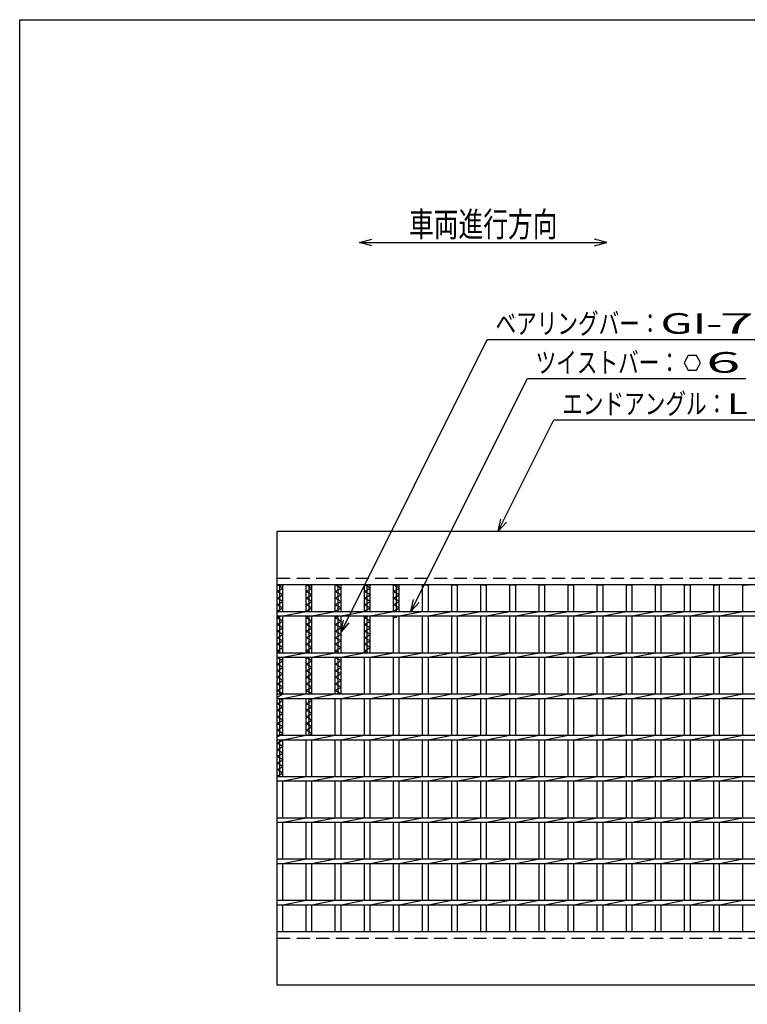
# Model space of a CAD drawing. Units: millimetres. Extents: x -182 to 173, y -128 to 105.
# Drawn here: x -173 to -85, y -14 to 105 of the extents above; entities that cross this region are included whole.
import ezdxf
from ezdxf.enums import TextEntityAlignment as Align

# ---------------------------------------------------------------- set-up
doc = ezdxf.new("R2010")
doc.units = ezdxf.units.MM
doc.header["$LTSCALE"] = 0.25
doc.linetypes.add('DASHED2', pattern=[9.525, 6.35, -3.175])
doc.layers.add('16', color=7, linetype='Continuous')
doc.layers.add('22', color=7, linetype='Continuous')
doc.styles.add('dcStyle0', font='txt.shx', dxfattribs={"width": 0.833333, "bigfont": 'bigfont'})

msp = doc.modelspace()

# ---------------------------------------------------------------- linework, layer by layer
at = {"color": 150, "linetype": 'Continuous', "lineweight": 25}
for p, q in [((-172.9, -114.65), (-172.9, 105.35)), ((-172.9, 105.35), (173.1, 105.35))]:
    msp.add_line(p, q, dxfattribs=at)
at = {"layer": '16', "color": 3, "linetype": 'Continuous', "lineweight": 25}
for p, q in [((-141.7, 43.35), (-42.2, 43.35)), ((-141.7, 36.85), (-141.7, 43.35)), ((-42.2, 36.85), (-141.7, 36.85)), ((-141.7, -5.15), (-141.7, 36.85)), ((-141.7, 36.85), (-141, 36.85)), ((-141, 36.45), (-141.7, 36.85)), ((-141.7, 36.05), (-141, 36.45)), ((-141, 35.65), (-141.7, 36.05)), ((-141.35, 33.63), (-141.35, 36.85)), ((-141, 33.63), (-141, 36.85)), ((-138.17, 33.63), (-138.17, 36.85)), ((-138.17, 36.85), (-137.47, 36.85)), ((-137.47, 36.45), (-138.17, 36.85)), ((-138.17, 36.05), (-137.47, 36.45)), ((-137.47, 35.65), (-138.17, 36.05)), ((-137.82, 33.63), (-137.82, 36.85)), ((-137.47, 33.63), (-137.47, 36.85)), ((-134.64, 33.63), (-134.64, 36.85)), ((-134.64, 36.85), (-133.94, 36.85)), ((-133.94, 36.45), (-134.64, 36.85)), ((-134.64, 36.05), (-133.94, 36.45)), ((-133.94, 35.65), (-134.64, 36.05)), ((-134.29, 33.63), (-134.29, 36.85)), ((-133.94, 33.63), (-133.94, 36.85)), ((-131.11, 33.63), (-131.11, 36.85)), ((-131.11, 36.85), (-130.41, 36.85)), ((-130.41, 36.45), (-131.11, 36.85)), ((-131.11, 36.05), (-130.41, 36.45)), ((-130.41, 35.65), (-131.11, 36.05)), ((-130.76, 33.63), (-130.76, 36.85)), ((-130.41, 33.63), (-130.41, 36.85)), ((-127.58, 33.63), (-127.58, 36.85)), ((-127.58, 36.85), (-126.88, 36.85)), ((-126.88, 36.45), (-127.58, 36.85)), ((-127.58, 36.05), (-126.88, 36.45)), ((-126.88, 35.65), (-127.58, 36.05)), ((-127.23, 33.63), (-127.23, 36.85)), ((-126.88, 33.63), (-126.88, 36.85)), ((-124.05, 33.63), (-124.05, 36.85)), ((-124.05, 36.85), (-123.35, 36.85)), ((-123.35, 33.63), (-123.35, 36.85)), ((-120.52, 33.63), (-120.52, 36.85)), ((-120.52, 36.85), (-119.82, 36.85)), ((-119.82, 33.63), (-119.82, 36.85)), ((-116.99, 33.63), (-116.99, 36.85)), ((-116.99, 36.85), (-116.29, 36.85)), ((-116.29, 33.63), (-116.29, 36.85)), ((-113.46, 33.63), (-113.46, 36.85)), ((-113.46, 36.85), (-112.76, 36.85)), ((-112.76, 33.63), (-112.76, 36.85)), ((-109.93, 33.63), (-109.93, 36.85)), ((-109.93, 36.85), (-109.23, 36.85)), ((-109.23, 33.63), (-109.23, 36.85)), ((-106.4, 33.63), (-106.4, 36.85)), ((-106.4, 36.85), (-105.7, 36.85)), ((-105.7, 33.63), (-105.7, 36.85)), ((-102.87, 33.63), (-102.87, 36.85)), ((-102.87, 36.85), (-102.17, 36.85)), ((-102.17, 33.63), (-102.17, 36.85)), ((-99.34, 33.63), (-99.34, 36.85)), ((-99.34, 36.85), (-98.64, 36.85)), ((-98.64, 33.63), (-98.64, 36.85)), ((-95.81, 33.63), (-95.81, 36.85)), ((-95.81, 36.85), (-95.11, 36.85)), ((-95.11, 33.63), (-95.11, 36.85)), ((-92.28, 33.63), (-92.28, 36.85)), ((-92.28, 36.85), (-91.58, 36.85)), ((-91.58, 33.63), (-91.58, 36.85)), ((-88.75, 33.63), (-88.75, 36.85)), ((-88.75, 36.85), (-88.05, 36.85)), ((-88.05, 33.63), (-88.05, 36.85)), ((-85.22, 33.63), (-85.22, 36.85)), ((-85.22, 36.85), (-84.52, 36.85)), ((-141.7, 35.25), (-141, 35.65)), ((-141, 34.85), (-141.7, 35.25)), ((-141.7, 34.45), (-141, 34.85)), ((-138.17, 35.25), (-137.47, 35.65)), ((-137.47, 34.85), (-138.17, 35.25)), ((-138.17, 34.45), (-137.47, 34.85)), ((-134.64, 35.25), (-133.94, 35.65)), ((-133.94, 34.85), (-134.64, 35.25)), ((-134.64, 34.45), (-133.94, 34.85)), ((-131.11, 35.25), (-130.41, 35.65)), ((-130.41, 34.85), (-131.11, 35.25)), ((-131.11, 34.45), (-130.41, 34.85)), ((-127.58, 35.25), (-126.88, 35.65)), ((-126.88, 34.85), (-127.58, 35.25)), ((-127.58, 34.45), (-126.88, 34.85)), ((-141, 34.05), (-141.7, 34.45)), ((-141.7, 33.65), (-141, 34.05)), ((-141.66, 33.63), (-141.7, 33.65)), ((-141.7, 33.63), (-42.2, 33.63)), ((-141.7, 33.08), (-141.7, 33.63)), ((-141, 33.08), (-138.17, 33.63)), ((-137.47, 34.05), (-138.17, 34.45)), ((-138.17, 33.65), (-137.47, 34.05)), ((-138.13, 33.63), (-138.17, 33.65)), ((-137.47, 33.08), (-134.64, 33.63)), ((-133.94, 34.05), (-134.64, 34.45)), ((-134.64, 33.65), (-133.94, 34.05)), ((-134.6, 33.63), (-134.64, 33.65)), ((-133.94, 33.08), (-131.11, 33.63)), ((-130.41, 34.05), (-131.11, 34.45)), ((-131.11, 33.65), (-130.41, 34.05)), ((-131.07, 33.63), (-131.11, 33.65)), ((-130.41, 33.08), (-127.58, 33.63)), ((-126.88, 34.05), (-127.58, 34.45)), ((-127.58, 33.65), (-126.88, 34.05)), ((-127.54, 33.63), (-127.58, 33.65)), ((-126.88, 33.08), (-124.05, 33.63)), ((-123.35, 33.08), (-120.52, 33.63)), ((-119.82, 33.08), (-116.99, 33.63)), ((-116.29, 33.08), (-113.46, 33.63)), ((-112.76, 33.08), (-109.93, 33.63)), ((-109.23, 33.08), (-106.4, 33.63)), ((-105.7, 33.08), (-102.87, 33.63)), ((-102.17, 33.08), (-99.34, 33.63)), ((-98.64, 33.08), (-95.81, 33.63)), ((-95.11, 33.08), (-92.28, 33.63)), ((-91.58, 33.08), (-88.75, 33.63)), ((-88.05, 33.08), (-85.22, 33.63)), ((-141.7, 33.08), (-42.2, 33.08)), ((-141.7, 32.85), (-141.31, 33.08)), ((-141, 32.45), (-141.7, 32.85)), ((-141.7, 32.05), (-141, 32.45)), ((-141.35, 28.63), (-141.35, 33.08)), ((-141, 28.63), (-141, 33.08)), ((-138.17, 28.63), (-138.17, 33.08)), ((-138.17, 32.85), (-137.78, 33.08)), ((-137.47, 32.45), (-138.17, 32.85)), ((-138.17, 32.05), (-137.47, 32.45)), ((-137.82, 28.63), (-137.82, 33.08)), ((-137.47, 28.63), (-137.47, 33.08)), ((-134.64, 28.63), (-134.64, 33.08)), ((-134.64, 32.85), (-134.25, 33.08)), ((-133.94, 32.45), (-134.64, 32.85)), ((-134.64, 32.05), (-133.94, 32.45)), ((-134.29, 28.63), (-134.29, 33.08)), ((-133.94, 28.63), (-133.94, 33.08)), ((-131.11, 28.63), (-131.11, 33.08)), ((-131.11, 32.85), (-130.72, 33.08)), ((-130.41, 32.45), (-131.11, 32.85)), ((-131.11, 32.05), (-130.41, 32.45)), ((-130.76, 28.63), (-130.76, 33.08)), ((-130.41, 28.63), (-130.41, 33.08)), ((-127.58, 28.63), (-127.58, 33.08)), ((-127.58, 32.85), (-127.19, 33.08)), ((-127.23, 32.85), (-127.23, 33.08)), ((-126.88, 28.63), (-126.88, 33.08)), ((-124.05, 28.63), (-124.05, 33.08)), ((-123.35, 28.63), (-123.35, 33.08)), ((-120.52, 28.63), (-120.52, 33.08)), ((-119.82, 28.63), (-119.82, 33.08)), ((-116.99, 28.63), (-116.99, 33.08)), ((-116.29, 28.63), (-116.29, 33.08)), ((-113.46, 28.63), (-113.46, 33.08)), ((-112.76, 28.63), (-112.76, 33.08)), ((-109.93, 28.63), (-109.93, 33.08)), ((-109.23, 28.63), (-109.23, 33.08)), ((-106.4, 28.63), (-106.4, 33.08)), ((-105.7, 28.63), (-105.7, 33.08)), ((-102.87, 28.63), (-102.87, 33.08)), ((-102.17, 28.63), (-102.17, 33.08)), ((-99.34, 28.63), (-99.34, 33.08)), ((-98.64, 28.63), (-98.64, 33.08)), ((-95.81, 28.63), (-95.81, 33.08)), ((-95.11, 28.63), (-95.11, 33.08)), ((-92.28, 28.63), (-92.28, 33.08)), ((-91.58, 28.63), (-91.58, 33.08)), ((-88.75, 28.63), (-88.75, 33.08)), ((-88.05, 28.63), (-88.05, 33.08)), ((-85.22, 28.63), (-85.22, 33.08)), ((-141, 31.65), (-141.7, 32.05)), ((-141.7, 31.25), (-141, 31.65)), ((-141, 30.85), (-141.7, 31.25)), ((-137.47, 31.65), (-138.17, 32.05)), ((-138.17, 31.25), (-137.47, 31.65)), ((-137.47, 30.85), (-138.17, 31.25)), ((-133.94, 31.65), (-134.64, 32.05)), ((-134.64, 31.25), (-133.94, 31.65)), ((-133.94, 30.85), (-134.64, 31.25)), ((-130.41, 31.65), (-131.11, 32.05)), ((-131.11, 31.25), (-130.41, 31.65)), ((-130.41, 30.85), (-131.11, 31.25)), ((-141.7, 30.45), (-141, 30.85)), ((-141, 30.05), (-141.7, 30.45)), ((-141.7, 29.65), (-141, 30.05)), ((-138.17, 30.45), (-137.47, 30.85)), ((-137.47, 30.05), (-138.17, 30.45)), ((-138.17, 29.65), (-137.47, 30.05)), ((-134.64, 30.45), (-133.94, 30.85)), ((-133.94, 30.05), (-134.64, 30.45)), ((-134.64, 29.65), (-133.94, 30.05)), ((-131.11, 30.45), (-130.41, 30.85)), ((-130.41, 30.05), (-131.11, 30.45)), ((-131.11, 29.65), (-130.41, 30.05)), ((-141, 29.25), (-141.7, 29.65)), ((-141.7, 28.85), (-141, 29.25)), ((-141.31, 28.63), (-141.7, 28.85)), ((-137.47, 29.25), (-138.17, 29.65)), ((-138.17, 28.85), (-137.47, 29.25)), ((-137.78, 28.63), (-138.17, 28.85)), ((-133.94, 29.25), (-134.64, 29.65)), ((-134.64, 28.85), (-133.94, 29.25)), ((-134.25, 28.63), (-134.64, 28.85)), ((-130.41, 29.25), (-131.11, 29.65)), ((-131.11, 28.85), (-130.41, 29.25)), ((-130.72, 28.63), (-131.11, 28.85)), ((-141.7, 28.63), (-42.2, 28.63)), ((-141.7, 28.08), (-141.7, 28.63)), ((-141.7, 28.08), (-42.2, 28.08)), ((-141.7, 28.05), (-141.66, 28.08)), ((-141, 27.65), (-141.7, 28.05)), ((-141.7, 27.25), (-141, 27.65)), ((-141.35, 23.63), (-141.35, 28.08)), ((-141, 28.08), (-138.17, 28.63)), ((-141, 23.63), (-141, 28.08)), ((-138.17, 23.63), (-138.17, 28.08)), ((-138.17, 28.05), (-138.13, 28.08)), ((-137.47, 27.65), (-138.17, 28.05)), ((-138.17, 27.25), (-137.47, 27.65)), ((-137.82, 23.63), (-137.82, 28.08)), ((-137.47, 28.08), (-134.64, 28.63)), ((-137.47, 23.63), (-137.47, 28.08)), ((-134.64, 23.63), (-134.64, 28.08)), ((-134.64, 28.05), (-134.6, 28.08)), ((-133.94, 27.65), (-134.64, 28.05)), ((-134.64, 27.25), (-133.94, 27.65)), ((-134.29, 23.63), (-134.29, 28.08)), ((-133.94, 28.08), (-131.11, 28.63)), ((-133.94, 23.63), (-133.94, 28.08)), ((-131.11, 23.63), (-131.11, 28.08)), ((-131.11, 28.05), (-131.07, 28.08)), ((-130.76, 28.05), (-130.76, 28.08)), ((-130.41, 28.08), (-127.58, 28.63)), ((-130.41, 23.63), (-130.41, 28.08)), ((-127.58, 23.63), (-127.58, 28.08)), ((-126.88, 28.08), (-124.05, 28.63)), ((-126.88, 23.63), (-126.88, 28.08)), ((-124.05, 23.63), (-124.05, 28.08)), ((-123.35, 28.08), (-120.52, 28.63)), ((-123.35, 23.63), (-123.35, 28.08)), ((-120.52, 23.63), (-120.52, 28.08)), ((-119.82, 28.08), (-116.99, 28.63)), ((-119.82, 23.63), (-119.82, 28.08)), ((-116.99, 23.63), (-116.99, 28.08)), ((-116.29, 28.08), (-113.46, 28.63)), ((-116.29, 23.63), (-116.29, 28.08)), ((-113.46, 23.63), (-113.46, 28.08)), ((-112.76, 28.08), (-109.93, 28.63)), ((-112.76, 23.63), (-112.76, 28.08)), ((-109.93, 23.63), (-109.93, 28.08)), ((-109.23, 28.08), (-106.4, 28.63)), ((-109.23, 23.63), (-109.23, 28.08)), ((-106.4, 23.63), (-106.4, 28.08)), ((-105.7, 28.08), (-102.87, 28.63)), ((-105.7, 23.63), (-105.7, 28.08)), ((-102.87, 23.63), (-102.87, 28.08)), ((-102.17, 28.08), (-99.34, 28.63)), ((-102.17, 23.63), (-102.17, 28.08)), ((-99.34, 23.63), (-99.34, 28.08)), ((-98.64, 28.08), (-95.81, 28.63)), ((-98.64, 23.63), (-98.64, 28.08)), ((-95.81, 23.63), (-95.81, 28.08)), ((-95.11, 28.08), (-92.28, 28.63)), ((-95.11, 23.63), (-95.11, 28.08)), ((-92.28, 23.63), (-92.28, 28.08)), ((-91.58, 28.08), (-88.75, 28.63)), ((-91.58, 23.63), (-91.58, 28.08)), ((-88.75, 23.63), (-88.75, 28.08)), ((-88.05, 28.08), (-85.22, 28.63)), ((-88.05, 23.63), (-88.05, 28.08)), ((-85.22, 23.63), (-85.22, 28.08)), ((-141, 26.85), (-141.7, 27.25)), ((-141.7, 26.45), (-141, 26.85)), ((-141, 26.05), (-141.7, 26.45)), ((-137.47, 26.85), (-138.17, 27.25)), ((-138.17, 26.45), (-137.47, 26.85)), ((-137.47, 26.05), (-138.17, 26.45)), ((-133.94, 26.85), (-134.64, 27.25)), ((-134.64, 26.45), (-133.94, 26.85)), ((-133.94, 26.05), (-134.64, 26.45)), ((-141.7, 25.65), (-141, 26.05)), ((-141, 25.25), (-141.7, 25.65)), ((-141.7, 24.85), (-141, 25.25)), ((-138.17, 25.65), (-137.47, 26.05)), ((-137.47, 25.25), (-138.17, 25.65)), ((-138.17, 24.85), (-137.47, 25.25)), ((-134.64, 25.65), (-133.94, 26.05)), ((-133.94, 25.25), (-134.64, 25.65)), ((-134.64, 24.85), (-133.94, 25.25)), ((-141, 24.45), (-141.7, 24.85)), ((-141.7, 24.05), (-141, 24.45)), ((-141, 23.65), (-141.7, 24.05)), ((-137.47, 24.45), (-138.17, 24.85)), ((-138.17, 24.05), (-137.47, 24.45)), ((-137.47, 23.65), (-138.17, 24.05)), ((-133.94, 24.45), (-134.64, 24.85)), ((-134.64, 24.05), (-133.94, 24.45)), ((-133.94, 23.65), (-134.64, 24.05)), ((-141.7, 23.25), (-141, 23.65)), ((-141.7, 23.63), (-42.2, 23.63)), ((-141.7, 23.08), (-141.7, 23.63)), ((-141.7, 23.08), (-42.2, 23.08)), ((-141.7, 22.45), (-141, 22.85)), ((-141, 22.85), (-141.39, 23.08)), ((-141.35, 18.63), (-141.35, 23.08)), ((-141, 23.08), (-138.17, 23.63)), ((-141, 18.63), (-141, 23.08)), ((-138.17, 18.63), (-138.17, 23.08)), ((-138.17, 22.45), (-137.47, 22.85)), ((-137.47, 22.85), (-137.86, 23.08)), ((-137.82, 18.63), (-137.82, 23.08)), ((-137.51, 23.63), (-137.47, 23.65)), ((-137.47, 23.08), (-134.64, 23.63)), ((-137.47, 18.63), (-137.47, 23.08)), ((-134.64, 18.63), (-134.64, 23.08)), ((-133.98, 23.63), (-133.94, 23.65)), ((-133.94, 23.08), (-131.11, 23.63)), ((-133.94, 18.63), (-133.94, 23.08)), ((-131.11, 18.63), (-131.11, 23.08)), ((-130.41, 23.08), (-127.58, 23.63)), ((-130.41, 18.63), (-130.41, 23.08)), ((-127.58, 18.63), (-127.58, 23.08)), ((-126.88, 23.08), (-124.05, 23.63)), ((-126.88, 18.63), (-126.88, 23.08)), ((-124.05, 18.63), (-124.05, 23.08)), ((-123.35, 23.08), (-120.52, 23.63)), ((-123.35, 18.63), (-123.35, 23.08)), ((-120.52, 18.63), (-120.52, 23.08)), ((-119.82, 23.08), (-116.99, 23.63)), ((-119.82, 18.63), (-119.82, 23.08)), ((-116.99, 18.63), (-116.99, 23.08)), ((-116.29, 23.08), (-113.46, 23.63)), ((-116.29, 18.63), (-116.29, 23.08)), ((-113.46, 18.63), (-113.46, 23.08)), ((-112.76, 23.08), (-109.93, 23.63)), ((-112.76, 18.63), (-112.76, 23.08)), ((-109.93, 18.63), (-109.93, 23.08)), ((-109.23, 23.08), (-106.4, 23.63)), ((-109.23, 18.63), (-109.23, 23.08)), ((-106.4, 18.63), (-106.4, 23.08)), ((-105.7, 23.08), (-102.87, 23.63)), ((-105.7, 18.63), (-105.7, 23.08)), ((-102.87, 18.63), (-102.87, 23.08)), ((-102.17, 23.08), (-99.34, 23.63)), ((-102.17, 18.63), (-102.17, 23.08)), ((-99.34, 18.63), (-99.34, 23.08)), ((-98.64, 23.08), (-95.81, 23.63)), ((-98.64, 18.63), (-98.64, 23.08)), ((-95.81, 18.63), (-95.81, 23.08)), ((-95.11, 23.08), (-92.28, 23.63)), ((-95.11, 18.63), (-95.11, 23.08)), ((-92.28, 18.63), (-92.28, 23.08)), ((-91.58, 23.08), (-88.75, 23.63)), ((-91.58, 18.63), (-91.58, 23.08)), ((-88.75, 18.63), (-88.75, 23.08)), ((-88.05, 23.08), (-85.22, 23.63)), ((-88.05, 18.63), (-88.05, 23.08)), ((-85.22, 18.63), (-85.22, 23.08)), ((-141, 22.05), (-141.7, 22.45)), ((-141.7, 21.65), (-141, 22.05)), ((-141, 21.25), (-141.7, 21.65)), ((-137.47, 22.05), (-138.17, 22.45)), ((-138.17, 21.65), (-137.47, 22.05)), ((-137.47, 21.25), (-138.17, 21.65)), ((-141.7, 20.85), (-141, 21.25)), ((-141, 20.45), (-141.7, 20.85)), ((-141.7, 20.05), (-141, 20.45)), ((-138.17, 20.85), (-137.47, 21.25)), ((-137.47, 20.45), (-138.17, 20.85)), ((-138.17, 20.05), (-137.47, 20.45)), ((-141, 19.65), (-141.7, 20.05)), ((-141.7, 19.25), (-141, 19.65)), ((-141, 18.85), (-141.7, 19.25)), ((-137.47, 19.65), (-138.17, 20.05)), ((-138.17, 19.25), (-137.47, 19.65)), ((-137.47, 18.85), (-138.17, 19.25)), ((-141.7, 18.45), (-141, 18.85)), ((-141.7, 18.63), (-42.2, 18.63)), ((-141.7, 18.08), (-141.7, 18.63)), ((-141.7, 18.08), (-42.2, 18.08)), ((-141.7, 17.65), (-141, 18.05)), ((-141.35, 13.65), (-141.35, 18.08)), ((-141, 18.05), (-141.04, 18.08)), ((-141, 18.08), (-138.17, 18.63)), ((-141, 13.63), (-141, 18.08)), ((-138.17, 13.63), (-138.17, 18.08)), ((-137.86, 18.63), (-137.47, 18.85)), ((-137.47, 18.08), (-134.64, 18.63)), ((-137.47, 13.63), (-137.47, 18.08)), ((-134.64, 13.63), (-134.64, 18.08)), ((-133.94, 18.08), (-131.11, 18.63)), ((-133.94, 13.63), (-133.94, 18.08)), ((-131.11, 13.63), (-131.11, 18.08)), ((-130.41, 18.08), (-127.58, 18.63)), ((-130.41, 13.63), (-130.41, 18.08)), ((-127.58, 13.63), (-127.58, 18.08)), ((-126.88, 18.08), (-124.05, 18.63)), ((-126.88, 13.63), (-126.88, 18.08)), ((-124.05, 13.63), (-124.05, 18.08)), ((-123.35, 18.08), (-120.52, 18.63)), ((-123.35, 13.63), (-123.35, 18.08)), ((-120.52, 13.63), (-120.52, 18.08)), ((-119.82, 18.08), (-116.99, 18.63)), ((-119.82, 13.63), (-119.82, 18.08)), ((-116.99, 13.63), (-116.99, 18.08)), ((-116.29, 18.08), (-113.46, 18.63)), ((-116.29, 13.63), (-116.29, 18.08)), ((-113.46, 13.63), (-113.46, 18.08)), ((-112.76, 18.08), (-109.93, 18.63)), ((-112.76, 13.63), (-112.76, 18.08)), ((-109.93, 13.63), (-109.93, 18.08)), ((-109.23, 18.08), (-106.4, 18.63)), ((-109.23, 13.63), (-109.23, 18.08)), ((-106.4, 13.63), (-106.4, 18.08)), ((-105.7, 18.08), (-102.87, 18.63)), ((-105.7, 13.63), (-105.7, 18.08)), ((-102.87, 13.63), (-102.87, 18.08)), ((-102.17, 18.08), (-99.34, 18.63)), ((-102.17, 13.63), (-102.17, 18.08)), ((-99.34, 13.63), (-99.34, 18.08)), ((-98.64, 18.08), (-95.81, 18.63)), ((-98.64, 13.63), (-98.64, 18.08)), ((-95.81, 13.63), (-95.81, 18.08)), ((-95.11, 18.08), (-92.28, 18.63)), ((-95.11, 13.63), (-95.11, 18.08)), ((-92.28, 13.63), (-92.28, 18.08)), ((-91.58, 18.08), (-88.75, 18.63)), ((-91.58, 13.63), (-91.58, 18.08)), ((-88.75, 13.63), (-88.75, 18.08)), ((-88.05, 18.08), (-85.22, 18.63)), ((-88.05, 13.63), (-88.05, 18.08)), ((-85.22, 13.63), (-85.22, 18.08)), ((-141, 17.25), (-141.7, 17.65)), ((-141.7, 16.85), (-141, 17.25)), ((-141, 16.45), (-141.7, 16.85)), ((-141.7, 16.05), (-141, 16.45)), ((-141, 15.65), (-141.7, 16.05)), ((-141.7, 15.25), (-141, 15.65)), ((-141, 14.85), (-141.7, 15.25)), ((-141.7, 14.45), (-141, 14.85)), ((-141, 14.05), (-141.7, 14.45)), ((-141.7, 13.65), (-141, 14.05)), ((-141.7, 13.63), (-42.2, 13.63)), ((-141.7, 13.08), (-141.7, 13.63)), ((-141, 13.08), (-138.17, 13.63)), ((-137.47, 13.08), (-134.64, 13.63)), ((-133.94, 13.08), (-131.11, 13.63)), ((-130.41, 13.08), (-127.58, 13.63)), ((-126.88, 13.08), (-124.05, 13.63)), ((-123.35, 13.08), (-120.52, 13.63)), ((-119.82, 13.08), (-116.99, 13.63)), ((-116.29, 13.08), (-113.46, 13.63)), ((-112.76, 13.08), (-109.93, 13.63)), ((-109.23, 13.08), (-106.4, 13.63)), ((-105.7, 13.08), (-102.87, 13.63)), ((-102.17, 13.08), (-99.34, 13.63)), ((-98.64, 13.08), (-95.81, 13.63)), ((-95.11, 13.08), (-92.28, 13.63)), ((-91.58, 13.08), (-88.75, 13.63)), ((-88.05, 13.08), (-85.22, 13.63)), ((-141.7, 13.08), (-42.2, 13.08)), ((-141, 8.63), (-141, 13.08)), ((-138.17, 8.63), (-138.17, 13.08)), ((-137.47, 8.63), (-137.47, 13.08)), ((-134.64, 8.63), (-134.64, 13.08)), ((-133.94, 8.63), (-133.94, 13.08)), ((-131.11, 8.63), (-131.11, 13.08)), ((-130.41, 8.63), (-130.41, 13.08)), ((-127.58, 8.63), (-127.58, 13.08)), ((-126.88, 8.63), (-126.88, 13.08)), ((-124.05, 8.63), (-124.05, 13.08)), ((-123.35, 8.63), (-123.35, 13.08)), ((-120.52, 8.63), (-120.52, 13.08)), ((-119.82, 8.63), (-119.82, 13.08)), ((-116.99, 8.63), (-116.99, 13.08)), ((-116.29, 8.63), (-116.29, 13.08)), ((-113.46, 8.63), (-113.46, 13.08)), ((-112.76, 8.63), (-112.76, 13.08)), ((-109.93, 8.63), (-109.93, 13.08)), ((-109.23, 8.63), (-109.23, 13.08)), ((-106.4, 8.63), (-106.4, 13.08)), ((-105.7, 8.63), (-105.7, 13.08)), ((-102.87, 8.63), (-102.87, 13.08)), ((-102.17, 8.63), (-102.17, 13.08)), ((-99.34, 8.63), (-99.34, 13.08)), ((-98.64, 8.63), (-98.64, 13.08)), ((-95.81, 8.63), (-95.81, 13.08)), ((-95.11, 8.63), (-95.11, 13.08)), ((-92.28, 8.63), (-92.28, 13.08)), ((-91.58, 8.63), (-91.58, 13.08)), ((-88.75, 8.63), (-88.75, 13.08)), ((-88.05, 8.63), (-88.05, 13.08)), ((-85.22, 8.63), (-85.22, 13.08)), ((-141.7, 8.63), (-42.2, 8.63)), ((-141.7, 8.08), (-141.7, 8.63)), ((-141, 8.08), (-138.17, 8.63)), ((-137.47, 8.08), (-134.64, 8.63)), ((-133.94, 8.08), (-131.11, 8.63)), ((-130.41, 8.08), (-127.58, 8.63)), ((-126.88, 8.08), (-124.05, 8.63)), ((-123.35, 8.08), (-120.52, 8.63)), ((-119.82, 8.08), (-116.99, 8.63)), ((-116.29, 8.08), (-113.46, 8.63)), ((-112.76, 8.08), (-109.93, 8.63)), ((-109.23, 8.08), (-106.4, 8.63)), ((-105.7, 8.08), (-102.87, 8.63)), ((-102.17, 8.08), (-99.34, 8.63)), ((-98.64, 8.08), (-95.81, 8.63)), ((-95.11, 8.08), (-92.28, 8.63)), ((-91.58, 8.08), (-88.75, 8.63)), ((-88.05, 8.08), (-85.22, 8.63)), ((-141.7, 8.08), (-42.2, 8.08)), ((-141, 3.63), (-141, 8.08)), ((-138.17, 3.63), (-138.17, 8.08)), ((-137.47, 3.63), (-137.47, 8.08)), ((-134.64, 3.63), (-134.64, 8.08)), ((-133.94, 3.63), (-133.94, 8.08)), ((-131.11, 3.63), (-131.11, 8.08)), ((-130.41, 3.63), (-130.41, 8.08)), ((-127.58, 3.63), (-127.58, 8.08)), ((-126.88, 3.63), (-126.88, 8.08)), ((-124.05, 3.63), (-124.05, 8.08)), ((-123.35, 3.63), (-123.35, 8.08)), ((-120.52, 3.63), (-120.52, 8.08)), ((-119.82, 3.63), (-119.82, 8.08)), ((-116.99, 3.63), (-116.99, 8.08)), ((-116.29, 3.63), (-116.29, 8.08)), ((-113.46, 3.63), (-113.46, 8.08)), ((-112.76, 3.63), (-112.76, 8.08)), ((-109.93, 3.63), (-109.93, 8.08)), ((-109.23, 3.63), (-109.23, 8.08)), ((-106.4, 3.63), (-106.4, 8.08)), ((-105.7, 3.63), (-105.7, 8.08)), ((-102.87, 3.63), (-102.87, 8.08)), ((-102.17, 3.63), (-102.17, 8.08)), ((-99.34, 3.63), (-99.34, 8.08)), ((-98.64, 3.63), (-98.64, 8.08)), ((-95.81, 3.63), (-95.81, 8.08)), ((-95.11, 3.63), (-95.11, 8.08)), ((-92.28, 3.63), (-92.28, 8.08)), ((-91.58, 3.63), (-91.58, 8.08)), ((-88.75, 3.63), (-88.75, 8.08)), ((-88.05, 3.63), (-88.05, 8.08)), ((-85.22, 3.63), (-85.22, 8.08)), ((-141.7, 3.63), (-42.2, 3.63)), ((-141.7, 3.08), (-141.7, 3.63)), ((-141, 3.08), (-138.17, 3.63)), ((-137.47, 3.08), (-134.64, 3.63)), ((-133.94, 3.08), (-131.11, 3.63)), ((-130.41, 3.08), (-127.58, 3.63)), ((-126.88, 3.08), (-124.05, 3.63)), ((-123.35, 3.08), (-120.52, 3.63)), ((-119.82, 3.08), (-116.99, 3.63)), ((-116.29, 3.08), (-113.46, 3.63)), ((-112.76, 3.08), (-109.93, 3.63)), ((-109.23, 3.08), (-106.4, 3.63)), ((-105.7, 3.08), (-102.87, 3.63)), ((-102.17, 3.08), (-99.34, 3.63)), ((-98.64, 3.08), (-95.81, 3.63)), ((-95.11, 3.08), (-92.28, 3.63)), ((-91.58, 3.08), (-88.75, 3.63)), ((-88.05, 3.08), (-85.22, 3.63)), ((-141.7, 3.08), (-42.2, 3.08)), ((-141, -1.37), (-141, 3.08)), ((-138.17, -1.37), (-138.17, 3.08)), ((-137.47, -1.37), (-137.47, 3.08)), ((-134.64, -1.37), (-134.64, 3.08)), ((-133.94, -1.37), (-133.94, 3.08)), ((-131.11, -1.37), (-131.11, 3.08)), ((-130.41, -1.37), (-130.41, 3.08)), ((-127.58, -1.37), (-127.58, 3.08)), ((-126.88, -1.37), (-126.88, 3.08)), ((-124.05, -1.37), (-124.05, 3.08)), ((-123.35, -1.37), (-123.35, 3.08)), ((-120.52, -1.37), (-120.52, 3.08)), ((-119.82, -1.37), (-119.82, 3.08)), ((-116.99, -1.37), (-116.99, 3.08)), ((-116.29, -1.37), (-116.29, 3.08)), ((-113.46, -1.37), (-113.46, 3.08)), ((-112.76, -1.37), (-112.76, 3.08)), ((-109.93, -1.37), (-109.93, 3.08)), ((-109.23, -1.37), (-109.23, 3.08)), ((-106.4, -1.37), (-106.4, 3.08)), ((-105.7, -1.37), (-105.7, 3.08)), ((-102.87, -1.37), (-102.87, 3.08)), ((-102.17, -1.37), (-102.17, 3.08)), ((-99.34, -1.37), (-99.34, 3.08)), ((-98.64, -1.37), (-98.64, 3.08)), ((-95.81, -1.37), (-95.81, 3.08)), ((-95.11, -1.37), (-95.11, 3.08)), ((-92.28, -1.37), (-92.28, 3.08)), ((-91.58, -1.37), (-91.58, 3.08)), ((-88.75, -1.37), (-88.75, 3.08)), ((-88.05, -1.37), (-88.05, 3.08)), ((-85.22, -1.37), (-85.22, 3.08)), ((-141.7, -1.37), (-42.2, -1.37)), ((-141.7, -1.92), (-141.7, -1.37)), ((-141.7, -1.92), (-42.2, -1.92)), ((-141, -1.92), (-138.17, -1.37)), ((-141, -5.15), (-141, -1.92)), ((-138.17, -5.15), (-138.17, -1.92)), ((-137.47, -1.92), (-134.64, -1.37)), ((-137.47, -5.15), (-137.47, -1.92)), ((-134.64, -5.15), (-134.64, -1.92)), ((-133.94, -1.92), (-131.11, -1.37)), ((-133.94, -5.15), (-133.94, -1.92)), ((-131.11, -5.15), (-131.11, -1.92)), ((-130.41, -1.92), (-127.58, -1.37)), ((-130.41, -5.15), (-130.41, -1.92)), ((-127.58, -5.15), (-127.58, -1.92)), ((-126.88, -1.92), (-124.05, -1.37)), ((-126.88, -5.15), (-126.88, -1.92)), ((-124.05, -5.15), (-124.05, -1.92)), ((-123.35, -1.92), (-120.52, -1.37)), ((-123.35, -5.15), (-123.35, -1.92)), ((-120.52, -5.15), (-120.52, -1.92)), ((-119.82, -1.92), (-116.99, -1.37)), ((-119.82, -5.15), (-119.82, -1.92)), ((-116.99, -5.15), (-116.99, -1.92)), ((-116.29, -1.92), (-113.46, -1.37)), ((-116.29, -5.15), (-116.29, -1.92)), ((-113.46, -5.15), (-113.46, -1.92)), ((-112.76, -1.92), (-109.93, -1.37)), ((-112.76, -5.15), (-112.76, -1.92)), ((-109.93, -5.15), (-109.93, -1.92)), ((-109.23, -1.92), (-106.4, -1.37)), ((-109.23, -5.15), (-109.23, -1.92)), ((-106.4, -5.15), (-106.4, -1.92)), ((-105.7, -1.92), (-102.87, -1.37)), ((-105.7, -5.15), (-105.7, -1.92)), ((-102.87, -5.15), (-102.87, -1.92)), ((-102.17, -1.92), (-99.34, -1.37)), ((-102.17, -5.15), (-102.17, -1.92)), ((-99.34, -5.15), (-99.34, -1.92)), ((-98.64, -1.92), (-95.81, -1.37)), ((-98.64, -5.15), (-98.64, -1.92)), ((-95.81, -5.15), (-95.81, -1.92)), ((-95.11, -1.92), (-92.28, -1.37)), ((-95.11, -5.15), (-95.11, -1.92)), ((-92.28, -5.15), (-92.28, -1.92)), ((-91.58, -1.92), (-88.75, -1.37)), ((-91.58, -5.15), (-91.58, -1.92)), ((-88.75, -5.15), (-88.75, -1.92)), ((-88.05, -1.92), (-85.22, -1.37)), ((-88.05, -5.15), (-88.05, -1.92)), ((-85.22, -5.15), (-85.22, -1.92)), ((-141.7, -5.15), (-42.2, -5.15)), ((-141.7, -11.65), (-141.7, -5.15)), ((-141.7, -5.15), (-141, -5.15)), ((-138.17, -5.15), (-137.47, -5.15)), ((-134.64, -5.15), (-133.94, -5.15)), ((-131.11, -5.15), (-130.41, -5.15)), ((-127.58, -5.15), (-126.88, -5.15)), ((-124.05, -5.15), (-123.35, -5.15)), ((-120.52, -5.15), (-119.82, -5.15)), ((-116.99, -5.15), (-116.29, -5.15)), ((-113.46, -5.15), (-112.76, -5.15)), ((-109.93, -5.15), (-109.23, -5.15)), ((-106.4, -5.15), (-105.7, -5.15)), ((-102.87, -5.15), (-102.17, -5.15)), ((-99.34, -5.15), (-98.64, -5.15)), ((-95.81, -5.15), (-95.11, -5.15)), ((-92.28, -5.15), (-91.58, -5.15)), ((-88.75, -5.15), (-88.05, -5.15)), ((-85.22, -5.15), (-84.52, -5.15)), ((-42.2, -11.65), (-141.7, -11.65))]:
    msp.add_line(p, q, dxfattribs=at)
at = {"layer": '16', "color": 3, "linetype": 'DASHED2', "lineweight": 25}
for p, q in [((-141.7, 37.65), (-42.2, 37.65)), ((-141.7, -5.95), (-42.2, -5.95))]:
    msp.add_line(p, q, dxfattribs=at)
at = {"layer": '22', "color": 4, "linetype": 'Continuous', "lineweight": 25}
for p, q in [((-131.7, 78.35), (-130.2, 78.75)), ((-130.2, 77.95), (-131.7, 78.35)), ((-131.7, 78.35), (-101.7, 78.35)), ((-101.7, 78.35), (-103.2, 78.75)), ((-103.2, 77.95), (-101.7, 78.35)), ((-133.94, 31.13), (-116.21, 66.58)), ((-116.21, 66.58), (-70.21, 66.58)), ((-91.85, 64.63), (-92.35, 63.76)), ((-90.85, 64.63), (-91.85, 64.63)), ((-90.35, 63.75), (-90.85, 64.63)), ((-92.35, 63.76), (-91.85, 62.89)), ((-90.85, 62.89), (-90.35, 63.76)), ((-91.85, 62.89), (-90.85, 62.89)), ((-125.47, 33.63), (-111.35, 61.85)), ((-111.35, 61.85), (-84.85, 61.85)), ((-114.87, 43.35), (-108.12, 56.85)), ((-108.12, 56.85), (-64.12, 56.85)), ((-114.87, 43.35), (-114.57, 44.81)), ((-114.87, 43.35), (-113.87, 44.45)), ((-125.47, 33.63), (-125.17, 35.09)), ((-125.47, 33.63), (-124.47, 34.73)), ((-133.94, 31.13), (-133.64, 32.59)), ((-133.94, 31.13), (-132.94, 32.23))]:
    msp.add_line(p, q, dxfattribs=at)

# ---------------------------------------------------------------- texts
at = {"layer": '22', "color": 2, "style": 'dcStyle0', "width": 0.833333}
for s, height, p, p2 in [('車両進行方向', 3, (-125.7, 79.05), (-107.7, 79.05)), ('ベアリングバー：', 2.5, (-115.21, 67.28), (-95.21, 67.28)), ('ツイストバー：', 2.5, (-110.35, 62.55), (-92.85, 62.55)), ('エンドアングル：', 2.5, (-107.12, 57.55), (-87.12, 57.55))]:
    msp.add_text(s, height=height, dxfattribs=at).set_placement(p, p2, align=Align.FIT)
at = {"layer": '22', "color": 2, "style": 'dcStyle0'}
for s, p, p2 in [('GI-', (-95.21, 67.28), (-87.71, 67.28)), (' 7 ', (-89.71, 67.28), (-82.21, 67.28)), (' 6 ', (-91.35, 62.56), (-83.85, 62.56)), ('L', (-87.12, 57.55), (-84.62, 57.55))]:
    msp.add_text(s, height=2.5, dxfattribs=at).set_placement(p, p2, align=Align.FIT)

doc.saveas('drawing.dxf')
